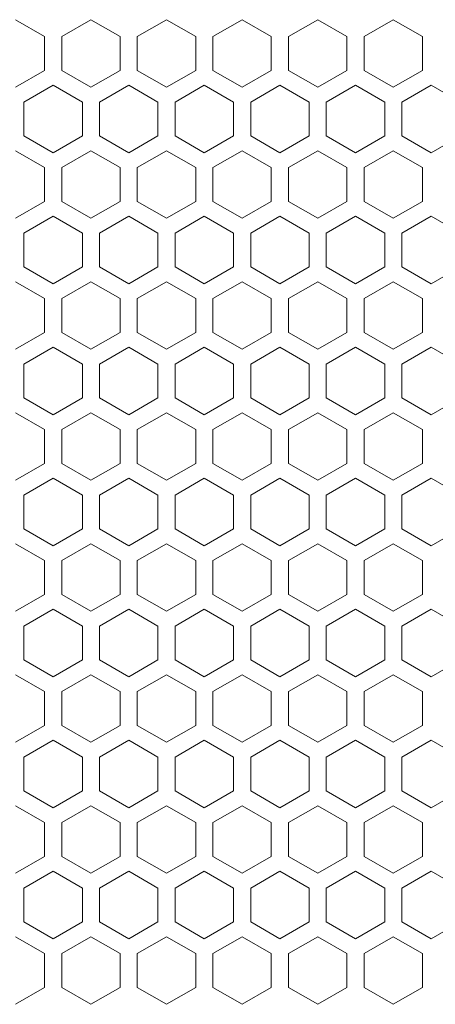
# Model space of a CAD drawing. Units: millimetres. Extents: x 1478 to 4024, y -12907 to -11428.
# Drawn here: x 2011 to 2041, y -11543 to -11470 of the extents above; entities that cross this region are included whole.
import ezdxf

# ---------------------------------------------------------------- set-up
doc = ezdxf.new("R2010")
doc.units = ezdxf.units.MM

msp = doc.modelspace()

# ---------------------------------------------------------------- linework, layer by layer
at = {"linetype": 'Continuous', "lineweight": 0}
for p, q in [((2012.411, -11471.346), (2010.246, -11470.096)), ((2015.846, -11470.096), (2013.681, -11471.346)), ((2018.011, -11471.346), (2015.846, -11470.096)), ((2021.446, -11470.096), (2019.281, -11471.346)), ((2023.611, -11471.346), (2021.446, -11470.096)), ((2027.046, -11470.096), (2024.881, -11471.346)), ((2029.211, -11471.346), (2027.046, -11470.096)), ((2032.646, -11470.096), (2030.481, -11471.346)), ((2034.811, -11471.346), (2032.646, -11470.096)), ((2038.246, -11470.096), (2036.081, -11471.346)), ((2040.411, -11471.346), (2038.246, -11470.096)), ((2012.411, -11473.846), (2012.411, -11471.346)), ((2013.681, -11471.346), (2013.681, -11473.846)), ((2018.011, -11473.846), (2018.011, -11471.346)), ((2019.281, -11471.346), (2019.281, -11473.846)), ((2023.611, -11473.846), (2023.611, -11471.346)), ((2024.881, -11471.346), (2024.881, -11473.846)), ((2029.211, -11473.846), (2029.211, -11471.346)), ((2030.481, -11471.346), (2030.481, -11473.846)), ((2034.811, -11473.846), (2034.811, -11471.346)), ((2036.081, -11471.346), (2036.081, -11473.846)), ((2040.411, -11473.846), (2040.411, -11471.346)), ((2010.246, -11475.096), (2012.411, -11473.846)), ((2013.681, -11473.846), (2015.846, -11475.096)), ((2015.846, -11475.096), (2018.011, -11473.846)), ((2019.281, -11473.846), (2021.446, -11475.096)), ((2021.446, -11475.096), (2023.611, -11473.846)), ((2024.881, -11473.846), (2027.046, -11475.096)), ((2027.046, -11475.096), (2029.211, -11473.846)), ((2030.481, -11473.846), (2032.646, -11475.096)), ((2032.646, -11475.096), (2034.811, -11473.846)), ((2036.081, -11473.846), (2038.246, -11475.096)), ((2038.246, -11475.096), (2040.411, -11473.846)), ((2013.046, -11474.946), (2010.881, -11476.196)), ((2015.211, -11476.196), (2013.046, -11474.946)), ((2018.646, -11474.946), (2016.481, -11476.196)), ((2020.811, -11476.196), (2018.646, -11474.946)), ((2024.246, -11474.946), (2022.081, -11476.196)), ((2026.411, -11476.196), (2024.246, -11474.946)), ((2029.846, -11474.946), (2027.681, -11476.196)), ((2032.011, -11476.196), (2029.846, -11474.946)), ((2035.446, -11474.946), (2033.281, -11476.196)), ((2037.611, -11476.196), (2035.446, -11474.946)), ((2041.046, -11474.946), (2038.881, -11476.196)), ((2043.211, -11476.196), (2041.046, -11474.946)), ((2010.881, -11476.196), (2010.881, -11478.696)), ((2015.211, -11478.696), (2015.211, -11476.196)), ((2016.481, -11476.196), (2016.481, -11478.696)), ((2020.811, -11478.696), (2020.811, -11476.196)), ((2022.081, -11476.196), (2022.081, -11478.696)), ((2026.411, -11478.696), (2026.411, -11476.196)), ((2027.681, -11476.196), (2027.681, -11478.696)), ((2032.011, -11478.696), (2032.011, -11476.196)), ((2033.281, -11476.196), (2033.281, -11478.696)), ((2037.611, -11478.696), (2037.611, -11476.196)), ((2038.881, -11476.196), (2038.881, -11478.696)), ((2010.881, -11478.696), (2013.046, -11479.946)), ((2013.046, -11479.946), (2015.211, -11478.696)), ((2016.481, -11478.696), (2018.646, -11479.946)), ((2018.646, -11479.946), (2020.811, -11478.696)), ((2022.081, -11478.696), (2024.246, -11479.946)), ((2024.246, -11479.946), (2026.411, -11478.696)), ((2027.681, -11478.696), (2029.846, -11479.946)), ((2029.846, -11479.946), (2032.011, -11478.696)), ((2033.281, -11478.696), (2035.446, -11479.946)), ((2035.446, -11479.946), (2037.611, -11478.696)), ((2038.881, -11478.696), (2041.046, -11479.946)), ((2041.046, -11479.946), (2043.211, -11478.696)), ((2012.411, -11481.046), (2010.246, -11479.796)), ((2015.846, -11479.796), (2013.681, -11481.046)), ((2018.011, -11481.046), (2015.846, -11479.796)), ((2021.446, -11479.796), (2019.281, -11481.046)), ((2023.611, -11481.046), (2021.446, -11479.796)), ((2027.046, -11479.796), (2024.881, -11481.046)), ((2029.211, -11481.046), (2027.046, -11479.796)), ((2032.646, -11479.796), (2030.481, -11481.046)), ((2034.811, -11481.046), (2032.646, -11479.796)), ((2038.246, -11479.796), (2036.081, -11481.046)), ((2040.411, -11481.046), (2038.246, -11479.796)), ((2012.411, -11483.546), (2012.411, -11481.046)), ((2013.681, -11481.046), (2013.681, -11483.546)), ((2018.011, -11483.546), (2018.011, -11481.046)), ((2019.281, -11481.046), (2019.281, -11483.546)), ((2023.611, -11483.546), (2023.611, -11481.046)), ((2024.881, -11481.046), (2024.881, -11483.546)), ((2029.211, -11483.546), (2029.211, -11481.046)), ((2030.481, -11481.046), (2030.481, -11483.546)), ((2034.811, -11483.546), (2034.811, -11481.046)), ((2036.081, -11481.046), (2036.081, -11483.546)), ((2040.411, -11483.546), (2040.411, -11481.046)), ((2010.246, -11484.796), (2012.411, -11483.546)), ((2013.681, -11483.546), (2015.846, -11484.796)), ((2015.846, -11484.796), (2018.011, -11483.546)), ((2019.281, -11483.546), (2021.446, -11484.796)), ((2021.446, -11484.796), (2023.611, -11483.546)), ((2024.881, -11483.546), (2027.046, -11484.796)), ((2027.046, -11484.796), (2029.211, -11483.546)), ((2030.481, -11483.546), (2032.646, -11484.796)), ((2032.646, -11484.796), (2034.811, -11483.546)), ((2036.081, -11483.546), (2038.246, -11484.796)), ((2038.246, -11484.796), (2040.411, -11483.546)), ((2013.046, -11484.646), (2010.881, -11485.896)), ((2013.046, -11484.646), (2010.881, -11485.896)), ((2015.211, -11485.896), (2013.046, -11484.646)), ((2015.211, -11485.896), (2013.046, -11484.646)), ((2018.646, -11484.646), (2016.481, -11485.896)), ((2020.811, -11485.896), (2018.646, -11484.646)), ((2024.246, -11484.646), (2022.081, -11485.896)), ((2026.411, -11485.896), (2024.246, -11484.646)), ((2029.846, -11484.646), (2027.681, -11485.896)), ((2032.011, -11485.896), (2029.846, -11484.646)), ((2035.446, -11484.646), (2033.281, -11485.896)), ((2037.611, -11485.896), (2035.446, -11484.646)), ((2041.046, -11484.646), (2038.881, -11485.896)), ((2043.211, -11485.896), (2041.046, -11484.646)), ((2010.881, -11485.896), (2010.881, -11488.396)), ((2015.211, -11488.396), (2015.211, -11485.896)), ((2015.211, -11488.396), (2015.211, -11485.896)), ((2016.481, -11485.896), (2016.481, -11488.396)), ((2020.811, -11488.396), (2020.811, -11485.896)), ((2022.081, -11485.896), (2022.081, -11488.396)), ((2026.411, -11488.396), (2026.411, -11485.896)), ((2027.681, -11485.896), (2027.681, -11488.396)), ((2032.011, -11488.396), (2032.011, -11485.896)), ((2033.281, -11485.896), (2033.281, -11488.396)), ((2037.611, -11488.396), (2037.611, -11485.896)), ((2038.881, -11485.896), (2038.881, -11488.396)), ((2010.881, -11488.396), (2013.046, -11489.646)), ((2013.046, -11489.646), (2015.211, -11488.396)), ((2016.481, -11488.396), (2018.646, -11489.646)), ((2018.646, -11489.646), (2020.811, -11488.396)), ((2022.081, -11488.396), (2024.246, -11489.646)), ((2024.246, -11489.646), (2026.411, -11488.396)), ((2027.681, -11488.396), (2029.846, -11489.646)), ((2029.846, -11489.646), (2032.011, -11488.396)), ((2033.281, -11488.396), (2035.446, -11489.646)), ((2035.446, -11489.646), (2037.611, -11488.396)), ((2038.881, -11488.396), (2041.046, -11489.646)), ((2041.046, -11489.646), (2043.211, -11488.396)), ((2012.411, -11490.746), (2010.246, -11489.496)), ((2015.846, -11489.496), (2013.681, -11490.746)), ((2018.011, -11490.746), (2015.846, -11489.496)), ((2021.446, -11489.496), (2019.281, -11490.746)), ((2023.611, -11490.746), (2021.446, -11489.496)), ((2027.046, -11489.496), (2024.881, -11490.746)), ((2029.211, -11490.746), (2027.046, -11489.496)), ((2032.646, -11489.496), (2030.481, -11490.746)), ((2034.811, -11490.746), (2032.646, -11489.496)), ((2038.246, -11489.496), (2036.081, -11490.746)), ((2040.411, -11490.746), (2038.246, -11489.496)), ((2012.411, -11493.246), (2012.411, -11490.746)), ((2013.681, -11490.746), (2013.681, -11493.246)), ((2018.011, -11493.246), (2018.011, -11490.746)), ((2019.281, -11490.746), (2019.281, -11493.246)), ((2023.611, -11493.246), (2023.611, -11490.746)), ((2024.881, -11490.746), (2024.881, -11493.246)), ((2029.211, -11493.246), (2029.211, -11490.746)), ((2030.481, -11490.746), (2030.481, -11493.246)), ((2034.811, -11493.246), (2034.811, -11490.746)), ((2036.081, -11490.746), (2036.081, -11493.246)), ((2040.411, -11493.246), (2040.411, -11490.746)), ((2010.246, -11494.496), (2012.411, -11493.246)), ((2013.681, -11493.246), (2015.846, -11494.496)), ((2015.846, -11494.496), (2018.011, -11493.246)), ((2019.281, -11493.246), (2021.446, -11494.496)), ((2021.446, -11494.496), (2023.611, -11493.246)), ((2024.881, -11493.246), (2027.046, -11494.496)), ((2027.046, -11494.496), (2029.211, -11493.246)), ((2030.481, -11493.246), (2032.646, -11494.496)), ((2032.646, -11494.496), (2034.811, -11493.246)), ((2036.081, -11493.246), (2038.246, -11494.496)), ((2038.246, -11494.496), (2040.411, -11493.246)), ((2013.046, -11494.346), (2010.881, -11495.596)), ((2015.211, -11495.596), (2013.046, -11494.346)), ((2018.646, -11494.346), (2016.481, -11495.596)), ((2020.811, -11495.596), (2018.646, -11494.346)), ((2024.246, -11494.346), (2022.081, -11495.596)), ((2026.411, -11495.596), (2024.246, -11494.346)), ((2029.846, -11494.346), (2027.681, -11495.596)), ((2032.011, -11495.596), (2029.846, -11494.346)), ((2035.446, -11494.346), (2033.281, -11495.596)), ((2037.611, -11495.596), (2035.446, -11494.346)), ((2041.046, -11494.346), (2038.881, -11495.596)), ((2043.211, -11495.596), (2041.046, -11494.346)), ((2010.881, -11495.596), (2010.881, -11498.096)), ((2015.211, -11498.096), (2015.211, -11495.596)), ((2015.211, -11498.096), (2015.211, -11495.596)), ((2016.481, -11495.596), (2016.481, -11498.096)), ((2020.811, -11498.096), (2020.811, -11495.596)), ((2022.081, -11495.596), (2022.081, -11498.096)), ((2026.411, -11498.096), (2026.411, -11495.596)), ((2027.681, -11495.596), (2027.681, -11498.096)), ((2032.011, -11498.096), (2032.011, -11495.596)), ((2033.281, -11495.596), (2033.281, -11498.096)), ((2037.611, -11498.096), (2037.611, -11495.596)), ((2038.881, -11495.596), (2038.881, -11498.096)), ((2010.881, -11498.096), (2013.046, -11499.346)), ((2013.046, -11499.346), (2015.211, -11498.096)), ((2016.481, -11498.096), (2018.646, -11499.346)), ((2018.646, -11499.346), (2020.811, -11498.096)), ((2022.081, -11498.096), (2024.246, -11499.346)), ((2024.246, -11499.346), (2026.411, -11498.096)), ((2027.681, -11498.096), (2029.846, -11499.346)), ((2029.846, -11499.346), (2032.011, -11498.096)), ((2033.281, -11498.096), (2035.446, -11499.346)), ((2035.446, -11499.346), (2037.611, -11498.096)), ((2038.881, -11498.096), (2041.046, -11499.346)), ((2041.046, -11499.346), (2043.211, -11498.096)), ((2012.411, -11500.446), (2010.246, -11499.196)), ((2015.846, -11499.196), (2013.681, -11500.446)), ((2018.011, -11500.446), (2015.846, -11499.196)), ((2021.446, -11499.196), (2019.281, -11500.446)), ((2023.611, -11500.446), (2021.446, -11499.196)), ((2027.046, -11499.196), (2024.881, -11500.446)), ((2029.211, -11500.446), (2027.046, -11499.196)), ((2032.646, -11499.196), (2030.481, -11500.446)), ((2034.811, -11500.446), (2032.646, -11499.196)), ((2038.246, -11499.196), (2036.081, -11500.446)), ((2040.411, -11500.446), (2038.246, -11499.196)), ((2012.411, -11502.946), (2012.411, -11500.446)), ((2013.681, -11500.446), (2013.681, -11502.946)), ((2018.011, -11502.946), (2018.011, -11500.446)), ((2019.281, -11500.446), (2019.281, -11502.946)), ((2023.611, -11502.946), (2023.611, -11500.446)), ((2024.881, -11500.446), (2024.881, -11502.946)), ((2029.211, -11502.946), (2029.211, -11500.446)), ((2030.481, -11500.446), (2030.481, -11502.946)), ((2034.811, -11502.946), (2034.811, -11500.446)), ((2036.081, -11500.446), (2036.081, -11502.946)), ((2040.411, -11502.946), (2040.411, -11500.446)), ((2010.246, -11504.196), (2012.411, -11502.946)), ((2013.681, -11502.946), (2015.846, -11504.196)), ((2015.846, -11504.196), (2018.011, -11502.946)), ((2019.281, -11502.946), (2021.446, -11504.196)), ((2021.446, -11504.196), (2023.611, -11502.946)), ((2024.881, -11502.946), (2027.046, -11504.196)), ((2027.046, -11504.196), (2029.211, -11502.946)), ((2030.481, -11502.946), (2032.646, -11504.196)), ((2032.646, -11504.196), (2034.811, -11502.946)), ((2036.081, -11502.946), (2038.246, -11504.196)), ((2038.246, -11504.196), (2040.411, -11502.946)), ((2013.046, -11504.046), (2010.881, -11505.296)), ((2015.211, -11505.296), (2013.046, -11504.046)), ((2018.646, -11504.046), (2016.481, -11505.296)), ((2020.811, -11505.296), (2018.646, -11504.046)), ((2024.246, -11504.046), (2022.081, -11505.296)), ((2026.411, -11505.296), (2024.246, -11504.046)), ((2029.846, -11504.046), (2027.681, -11505.296)), ((2032.011, -11505.296), (2029.846, -11504.046)), ((2035.446, -11504.046), (2033.281, -11505.296)), ((2037.611, -11505.296), (2035.446, -11504.046)), ((2041.046, -11504.046), (2038.881, -11505.296)), ((2043.211, -11505.296), (2041.046, -11504.046)), ((2010.881, -11505.296), (2010.881, -11507.796)), ((2015.211, -11507.796), (2015.211, -11505.296)), ((2015.211, -11507.796), (2015.211, -11505.296)), ((2016.481, -11505.296), (2016.481, -11507.796)), ((2020.811, -11507.796), (2020.811, -11505.296)), ((2022.081, -11505.296), (2022.081, -11507.796)), ((2026.411, -11507.796), (2026.411, -11505.296)), ((2027.681, -11505.296), (2027.681, -11507.796)), ((2032.011, -11507.796), (2032.011, -11505.296)), ((2033.281, -11505.296), (2033.281, -11507.796)), ((2037.611, -11507.796), (2037.611, -11505.296)), ((2038.881, -11505.296), (2038.881, -11507.796)), ((2010.881, -11507.796), (2013.046, -11509.046)), ((2013.046, -11509.046), (2015.211, -11507.796)), ((2016.481, -11507.796), (2018.646, -11509.046)), ((2018.646, -11509.046), (2020.811, -11507.796)), ((2022.081, -11507.796), (2024.246, -11509.046)), ((2024.246, -11509.046), (2026.411, -11507.796)), ((2027.681, -11507.796), (2029.846, -11509.046)), ((2029.846, -11509.046), (2032.011, -11507.796)), ((2033.281, -11507.796), (2035.446, -11509.046)), ((2035.446, -11509.046), (2037.611, -11507.796)), ((2038.881, -11507.796), (2041.046, -11509.046)), ((2041.046, -11509.046), (2043.211, -11507.796)), ((2012.411, -11510.146), (2010.246, -11508.896)), ((2015.846, -11508.896), (2013.681, -11510.146)), ((2018.011, -11510.146), (2015.846, -11508.896)), ((2021.446, -11508.896), (2019.281, -11510.146)), ((2023.611, -11510.146), (2021.446, -11508.896)), ((2027.046, -11508.896), (2024.881, -11510.146)), ((2029.211, -11510.146), (2027.046, -11508.896)), ((2032.646, -11508.896), (2030.481, -11510.146)), ((2034.811, -11510.146), (2032.646, -11508.896)), ((2038.246, -11508.896), (2036.081, -11510.146)), ((2040.411, -11510.146), (2038.246, -11508.896)), ((2012.411, -11512.646), (2012.411, -11510.146)), ((2013.681, -11510.146), (2013.681, -11512.646)), ((2018.011, -11512.646), (2018.011, -11510.146)), ((2019.281, -11510.146), (2019.281, -11512.646)), ((2023.611, -11512.646), (2023.611, -11510.146)), ((2024.881, -11510.146), (2024.881, -11512.646)), ((2029.211, -11512.646), (2029.211, -11510.146)), ((2030.481, -11510.146), (2030.481, -11512.646)), ((2034.811, -11512.646), (2034.811, -11510.146)), ((2036.081, -11510.146), (2036.081, -11512.646)), ((2040.411, -11512.646), (2040.411, -11510.146)), ((2010.246, -11513.896), (2012.411, -11512.646)), ((2013.681, -11512.646), (2015.846, -11513.896)), ((2015.846, -11513.896), (2018.011, -11512.646)), ((2019.281, -11512.646), (2021.446, -11513.896)), ((2021.446, -11513.896), (2023.611, -11512.646)), ((2024.881, -11512.646), (2027.046, -11513.896)), ((2027.046, -11513.896), (2029.211, -11512.646)), ((2030.481, -11512.646), (2032.646, -11513.896)), ((2032.646, -11513.896), (2034.811, -11512.646)), ((2036.081, -11512.646), (2038.246, -11513.896)), ((2038.246, -11513.896), (2040.411, -11512.646)), ((2013.046, -11513.746), (2010.881, -11514.996)), ((2015.211, -11514.996), (2013.046, -11513.746)), ((2018.646, -11513.746), (2016.481, -11514.996)), ((2020.811, -11514.996), (2018.646, -11513.746)), ((2024.246, -11513.746), (2022.081, -11514.996)), ((2026.411, -11514.996), (2024.246, -11513.746)), ((2029.846, -11513.746), (2027.681, -11514.996)), ((2032.011, -11514.996), (2029.846, -11513.746)), ((2035.446, -11513.746), (2033.281, -11514.996)), ((2037.611, -11514.996), (2035.446, -11513.746)), ((2041.046, -11513.746), (2038.881, -11514.996)), ((2043.211, -11514.996), (2041.046, -11513.746)), ((2010.881, -11514.996), (2010.881, -11517.496)), ((2015.211, -11517.496), (2015.211, -11514.996)), ((2015.211, -11517.496), (2015.211, -11514.996)), ((2016.481, -11514.996), (2016.481, -11517.496)), ((2020.811, -11517.496), (2020.811, -11514.996)), ((2022.081, -11514.996), (2022.081, -11517.496)), ((2026.411, -11517.496), (2026.411, -11514.996)), ((2027.681, -11514.996), (2027.681, -11517.496)), ((2032.011, -11517.496), (2032.011, -11514.996)), ((2033.281, -11514.996), (2033.281, -11517.496)), ((2037.611, -11517.496), (2037.611, -11514.996)), ((2038.881, -11514.996), (2038.881, -11517.496)), ((2010.881, -11517.496), (2013.046, -11518.746)), ((2013.046, -11518.746), (2015.211, -11517.496)), ((2016.481, -11517.496), (2018.646, -11518.746)), ((2018.646, -11518.746), (2020.811, -11517.496)), ((2022.081, -11517.496), (2024.246, -11518.746)), ((2024.246, -11518.746), (2026.411, -11517.496)), ((2027.681, -11517.496), (2029.846, -11518.746)), ((2029.846, -11518.746), (2032.011, -11517.496)), ((2033.281, -11517.496), (2035.446, -11518.746)), ((2035.446, -11518.746), (2037.611, -11517.496)), ((2038.881, -11517.496), (2041.046, -11518.746)), ((2041.046, -11518.746), (2043.211, -11517.496)), ((2012.411, -11519.846), (2010.246, -11518.596)), ((2015.846, -11518.596), (2013.681, -11519.846)), ((2018.011, -11519.846), (2015.846, -11518.596)), ((2021.446, -11518.596), (2019.281, -11519.846)), ((2023.611, -11519.846), (2021.446, -11518.596)), ((2027.046, -11518.596), (2024.881, -11519.846)), ((2029.211, -11519.846), (2027.046, -11518.596)), ((2032.646, -11518.596), (2030.481, -11519.846)), ((2034.811, -11519.846), (2032.646, -11518.596)), ((2038.246, -11518.596), (2036.081, -11519.846)), ((2040.411, -11519.846), (2038.246, -11518.596)), ((2012.411, -11522.346), (2012.411, -11519.846)), ((2013.681, -11519.846), (2013.681, -11522.346)), ((2018.011, -11522.346), (2018.011, -11519.846)), ((2019.281, -11519.846), (2019.281, -11522.346)), ((2023.611, -11522.346), (2023.611, -11519.846)), ((2024.881, -11519.846), (2024.881, -11522.346)), ((2029.211, -11522.346), (2029.211, -11519.846)), ((2030.481, -11519.846), (2030.481, -11522.346)), ((2034.811, -11522.346), (2034.811, -11519.846)), ((2036.081, -11519.846), (2036.081, -11522.346)), ((2040.411, -11522.346), (2040.411, -11519.846)), ((2010.246, -11523.596), (2012.411, -11522.346)), ((2013.681, -11522.346), (2015.846, -11523.596)), ((2015.846, -11523.596), (2018.011, -11522.346)), ((2019.281, -11522.346), (2021.446, -11523.596)), ((2021.446, -11523.596), (2023.611, -11522.346)), ((2024.881, -11522.346), (2027.046, -11523.596)), ((2027.046, -11523.596), (2029.211, -11522.346)), ((2030.481, -11522.346), (2032.646, -11523.596)), ((2032.646, -11523.596), (2034.811, -11522.346)), ((2036.081, -11522.346), (2038.246, -11523.596)), ((2038.246, -11523.596), (2040.411, -11522.346)), ((2013.046, -11523.446), (2010.881, -11524.696)), ((2015.211, -11524.696), (2013.046, -11523.446)), ((2018.646, -11523.446), (2016.481, -11524.696)), ((2020.811, -11524.696), (2018.646, -11523.446)), ((2024.246, -11523.446), (2022.081, -11524.696)), ((2026.411, -11524.696), (2024.246, -11523.446)), ((2029.846, -11523.446), (2027.681, -11524.696)), ((2032.011, -11524.696), (2029.846, -11523.446)), ((2035.446, -11523.446), (2033.281, -11524.696)), ((2037.611, -11524.696), (2035.446, -11523.446)), ((2041.046, -11523.446), (2038.881, -11524.696)), ((2043.211, -11524.696), (2041.046, -11523.446)), ((2010.881, -11524.696), (2010.881, -11527.196)), ((2015.211, -11527.196), (2015.211, -11524.696)), ((2015.211, -11527.196), (2015.211, -11524.696)), ((2016.481, -11524.696), (2016.481, -11527.196)), ((2020.811, -11527.196), (2020.811, -11524.696)), ((2022.081, -11524.696), (2022.081, -11527.196)), ((2026.411, -11527.196), (2026.411, -11524.696)), ((2027.681, -11524.696), (2027.681, -11527.196)), ((2032.011, -11527.196), (2032.011, -11524.696)), ((2033.281, -11524.696), (2033.281, -11527.196)), ((2037.611, -11527.196), (2037.611, -11524.696)), ((2038.881, -11524.696), (2038.881, -11527.196)), ((2010.881, -11527.196), (2013.046, -11528.446)), ((2010.881, -11527.196), (2013.046, -11528.446)), ((2013.046, -11528.446), (2015.211, -11527.196)), ((2013.046, -11528.446), (2015.211, -11527.196)), ((2016.481, -11527.196), (2018.646, -11528.446)), ((2018.646, -11528.446), (2020.811, -11527.196)), ((2022.081, -11527.196), (2024.246, -11528.446)), ((2024.246, -11528.446), (2026.411, -11527.196)), ((2027.681, -11527.196), (2029.846, -11528.446)), ((2029.846, -11528.446), (2032.011, -11527.196)), ((2033.281, -11527.196), (2035.446, -11528.446)), ((2035.446, -11528.446), (2037.611, -11527.196)), ((2038.881, -11527.196), (2041.046, -11528.446)), ((2041.046, -11528.446), (2043.211, -11527.196)), ((2012.411, -11529.546), (2010.246, -11528.296)), ((2015.846, -11528.296), (2013.681, -11529.546)), ((2018.011, -11529.546), (2015.846, -11528.296)), ((2021.446, -11528.296), (2019.281, -11529.546)), ((2023.611, -11529.546), (2021.446, -11528.296)), ((2027.046, -11528.296), (2024.881, -11529.546)), ((2029.211, -11529.546), (2027.046, -11528.296)), ((2032.646, -11528.296), (2030.481, -11529.546)), ((2034.811, -11529.546), (2032.646, -11528.296)), ((2038.246, -11528.296), (2036.081, -11529.546)), ((2040.411, -11529.546), (2038.246, -11528.296)), ((2012.411, -11532.046), (2012.411, -11529.546)), ((2013.681, -11529.546), (2013.681, -11532.046)), ((2018.011, -11532.046), (2018.011, -11529.546)), ((2019.281, -11529.546), (2019.281, -11532.046)), ((2023.611, -11532.046), (2023.611, -11529.546)), ((2024.881, -11529.546), (2024.881, -11532.046)), ((2029.211, -11532.046), (2029.211, -11529.546)), ((2030.481, -11529.546), (2030.481, -11532.046)), ((2034.811, -11532.046), (2034.811, -11529.546)), ((2036.081, -11529.546), (2036.081, -11532.046)), ((2040.411, -11532.046), (2040.411, -11529.546)), ((2010.246, -11533.296), (2012.411, -11532.046)), ((2013.681, -11532.046), (2015.846, -11533.296)), ((2015.846, -11533.296), (2018.011, -11532.046)), ((2019.281, -11532.046), (2021.446, -11533.296)), ((2021.446, -11533.296), (2023.611, -11532.046)), ((2024.881, -11532.046), (2027.046, -11533.296)), ((2027.046, -11533.296), (2029.211, -11532.046)), ((2030.481, -11532.046), (2032.646, -11533.296)), ((2032.646, -11533.296), (2034.811, -11532.046)), ((2036.081, -11532.046), (2038.246, -11533.296)), ((2038.246, -11533.296), (2040.411, -11532.046)), ((2013.046, -11533.146), (2010.881, -11534.396)), ((2015.211, -11534.396), (2013.046, -11533.146)), ((2018.646, -11533.146), (2016.481, -11534.396)), ((2020.811, -11534.396), (2018.646, -11533.146)), ((2024.246, -11533.146), (2022.081, -11534.396)), ((2026.411, -11534.396), (2024.246, -11533.146)), ((2029.846, -11533.146), (2027.681, -11534.396)), ((2032.011, -11534.396), (2029.846, -11533.146)), ((2035.446, -11533.146), (2033.281, -11534.396)), ((2037.611, -11534.396), (2035.446, -11533.146)), ((2041.046, -11533.146), (2038.881, -11534.396)), ((2043.211, -11534.396), (2041.046, -11533.146)), ((2010.881, -11534.396), (2010.881, -11536.896)), ((2015.211, -11536.896), (2015.211, -11534.396)), ((2016.481, -11534.396), (2016.481, -11536.896)), ((2020.811, -11536.896), (2020.811, -11534.396)), ((2022.081, -11534.396), (2022.081, -11536.896)), ((2026.411, -11536.896), (2026.411, -11534.396)), ((2027.681, -11534.396), (2027.681, -11536.896)), ((2032.011, -11536.896), (2032.011, -11534.396)), ((2033.281, -11534.396), (2033.281, -11536.896)), ((2037.611, -11536.896), (2037.611, -11534.396)), ((2038.881, -11534.396), (2038.881, -11536.896)), ((2010.881, -11536.896), (2013.046, -11538.146)), ((2013.046, -11538.146), (2015.211, -11536.896)), ((2016.481, -11536.896), (2018.646, -11538.146)), ((2018.646, -11538.146), (2020.811, -11536.896)), ((2022.081, -11536.896), (2024.246, -11538.146)), ((2024.246, -11538.146), (2026.411, -11536.896)), ((2027.681, -11536.896), (2029.846, -11538.146)), ((2029.846, -11538.146), (2032.011, -11536.896)), ((2033.281, -11536.896), (2035.446, -11538.146)), ((2035.446, -11538.146), (2037.611, -11536.896)), ((2038.881, -11536.896), (2041.046, -11538.146)), ((2041.046, -11538.146), (2043.211, -11536.896)), ((2012.411, -11539.246), (2010.246, -11537.996)), ((2015.846, -11537.996), (2013.681, -11539.246)), ((2018.011, -11539.246), (2015.846, -11537.996)), ((2021.446, -11537.996), (2019.281, -11539.246)), ((2023.611, -11539.246), (2021.446, -11537.996)), ((2027.046, -11537.996), (2024.881, -11539.246)), ((2029.211, -11539.246), (2027.046, -11537.996)), ((2032.646, -11537.996), (2030.481, -11539.246)), ((2034.811, -11539.246), (2032.646, -11537.996)), ((2038.246, -11537.996), (2036.081, -11539.246)), ((2040.411, -11539.246), (2038.246, -11537.996)), ((2012.411, -11541.746), (2012.411, -11539.246)), ((2013.681, -11539.246), (2013.681, -11541.746)), ((2018.011, -11541.746), (2018.011, -11539.246)), ((2019.281, -11539.246), (2019.281, -11541.746)), ((2023.611, -11541.746), (2023.611, -11539.246)), ((2024.881, -11539.246), (2024.881, -11541.746)), ((2029.211, -11541.746), (2029.211, -11539.246)), ((2030.481, -11539.246), (2030.481, -11541.746)), ((2034.811, -11541.746), (2034.811, -11539.246)), ((2036.081, -11539.246), (2036.081, -11541.746)), ((2040.411, -11541.746), (2040.411, -11539.246)), ((2010.246, -11542.996), (2012.411, -11541.746)), ((2013.681, -11541.746), (2015.846, -11542.996)), ((2015.846, -11542.996), (2018.011, -11541.746)), ((2019.281, -11541.746), (2021.446, -11542.996)), ((2021.446, -11542.996), (2023.611, -11541.746)), ((2024.881, -11541.746), (2027.046, -11542.996)), ((2027.046, -11542.996), (2029.211, -11541.746)), ((2030.481, -11541.746), (2032.646, -11542.996)), ((2032.646, -11542.996), (2034.811, -11541.746)), ((2036.081, -11541.746), (2038.246, -11542.996)), ((2038.246, -11542.996), (2040.411, -11541.746))]:
    msp.add_line(p, q, dxfattribs=at)

doc.saveas('drawing.dxf')
